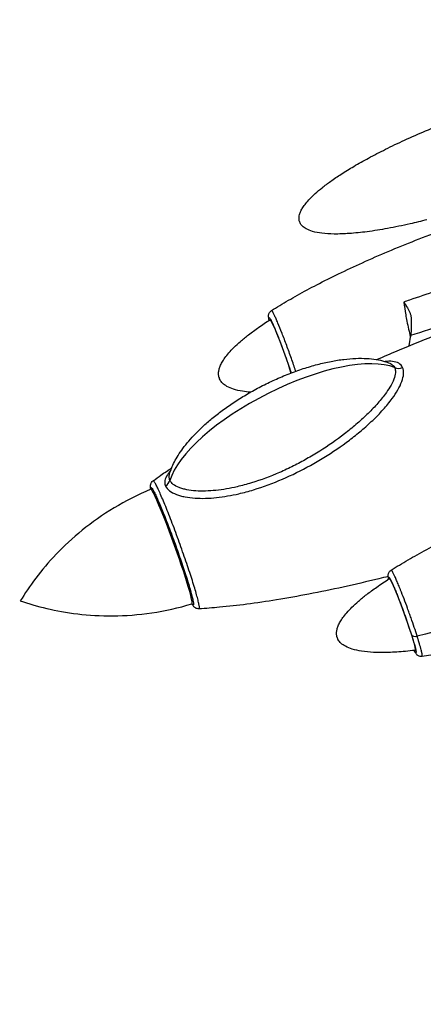
# Model space of a CAD drawing. Units: inches. Extents: x -2859 to 6237, y 4894 to 9711.
# Drawn here: x 1234 to 1648, y 7911 to 8919 of the extents above; entities that cross this region are included whole.
import ezdxf

# ---------------------------------------------------------------- set-up
doc = ezdxf.new("R2010")
doc.units = ezdxf.units.IN
doc.header["$MEASUREMENT"] = 0
doc.styles.get("Standard").update_dxf_attribs({"font": 'arial.ttf'})
doc.dimstyles.new('ISO-25', dxfattribs={"dimtxt": 2.5, "dimasz": 2.5, "dimexe": 1.25, "dimexo": 0.625, "dimtad": 1, "dimtxsty": 'Standard', "dimcen": 2.5, "dimadec": 0, "dimazin": 0, "dimtfac": 1, "dimtmove": 0, "dimatfit": 3, "dimfxl": 1, "dimarcsym": 0})

# ---------------------------------------------------------------- blocks, each defined once
blk = doc.blocks.new('*D8')
at = {"color": 0, "lineweight": -2, "transparency": 16777216}
for p, q in [((1096.3, 9247.4), (975, 9247.4)), ((976.3, 9197.4), (976.3, 4944.2)), ((1096.3, 4894.2), (975, 4894.2))]:
    blk.add_line(p, q, dxfattribs=at)
at = {"color": 0, "transparency": 16777216}
for points in [[(967.9, 9197.4), (984.6, 9197.4), (976.3, 9247.4)], [(967.9, 4944.2), (984.6, 4944.2), (976.3, 4894.2)]]:
    blk.add_solid(points, dxfattribs=at)
at = {"layer": 'Defpoints', "color": 0, "transparency": 16777216}
for p in [(2450.4, 9247.4), (976.3, 4894.2), (2756, 4894.2)]:
    blk.add_point(p, dxfattribs=at)
at = {"color": 0, "transparency": 16777216, "insert": (834.3, 7070.8), "char_height": 180, "attachment_point": 5, "rotation": 90}
blk.add_mtext('435', dxfattribs=at)
blk = doc.blocks.new('*D9')
at = {"color": 0, "lineweight": -2, "transparency": 16777216}
for p, q in [((1194.9, 9330.6), (1194.9, 9451.8)), ((1244.9, 9450.6), (3342.9, 9450.6)), ((3392.9, 9330.6), (3392.9, 9451.8))]:
    blk.add_line(p, q, dxfattribs=at)
at = {"color": 0, "transparency": 16777216}
for points in [[(1244.9, 9458.9), (1244.9, 9442.3), (1194.9, 9450.6)], [(3342.9, 9458.9), (3342.9, 9442.3), (3392.9, 9450.6)]]:
    blk.add_solid(points, dxfattribs=at)
at = {"layer": 'Defpoints', "color": 0, "transparency": 16777216}
for p in [(3392.9, 9450.6), (1194.9, 5360.3), (3392.9, 5238.6)]:
    blk.add_point(p, dxfattribs=at)
at = {"color": 0, "transparency": 16777216, "insert": (2293.9, 9592.5), "char_height": 180, "attachment_point": 5}
blk.add_mtext('220', dxfattribs=at)

msp = doc.modelspace()

# ---------------------------------------------------------------- linework, layer by layer
at = {"extrusion": (2.22045e-16, 1, -2.22045e-16)}
msp.add_line((1633.294, 8585.24), (1634.811, 8596.11), dxfattribs=at)
for centre, major_axis, ratio, start_param, end_param in [((1709.013, 8779.7), (188.014, 67.295), 0.12367059, 3.13724227, 3.15250247), ((1509.859, 8491.001), (120.758, 61.365), 0.36937341, 0.3024328, 2.81186129), ((1623.471, 8570.812), (9.083, 4.184), 0.83768966, -2.48878108, -1.61915859), ((1668.807, 8634.872), (230.129, 82.369), 0.12367059, 3.13724227, 3.15250247), ((1378.845, 8448.425), (9.083, 4.184), 0.83768966, -1.40428225, -0.62290147), ((1389.712, 8379.556), (21.092, -58.68), 0.05632831, -0.00289101, 3.14448366), ((1789.705, 8368.772), (230.129, 82.369), 0.12367059, 3.13724227, 3.15250247), ((1641.27, 8291.199), (-5.717, -1.822), 0.54323398, 0.06714138, 1.42197593)]:
    msp.add_ellipse(centre, major_axis=major_axis, ratio=ratio, start_param=start_param, end_param=end_param)
at = {"extrusion": (-6.16298e-32, -2.22045e-16, -1)}
for centre, major_axis, ratio, start_param, end_param in [((1533.598, 8932.029), (-970.549, -327.944), 0.30862955, -1.56954123, -1.56357947), ((1503.711, 8575.528), (-13.085, 36.403), 0.05632831, -0.01320126, 2.11390768)]:
    msp.add_ellipse(centre, major_axis=major_axis, ratio=ratio, start_param=start_param, end_param=end_param, dxfattribs=at)
at = {"extrusion": (-1.2326e-32, -2.22045e-16, -1)}
msp.add_ellipse((1626.087, 8309.959), major_axis=(-13.209, 36.747), ratio=0.05632831, start_param=-0.01296086, end_param=3.15455351, dxfattribs=at)
at = {"extrusion": (-2.46519e-32, -2.22045e-16, -1)}
msp.add_ellipse((1818.724, 8378.769), major_axis=(270.74, 96.905), ratio=0.12367059, start_param=1.67134705, end_param=2.32830966, dxfattribs=at)
for points, knots in [([(1651.312, 8714.392), (1645.601, 8712.926), (1639.872, 8711.533), (1626.487, 8708.477), (1618.816, 8706.877), (1604.164, 8704.185), (1597.186, 8703.057), (1584.081, 8701.332), (1577.954, 8700.683), (1566.661, 8699.913), (1561.491, 8699.721), (1552.165, 8699.845), (1547.996, 8700.066), (1540.679, 8700.975), (1537.498, 8701.542), (1532.126, 8703.083), (1529.868, 8703.919), (1526.281, 8705.888), (1524.846, 8706.895), (1522.774, 8709.028), (1522.015, 8710.075), (1521.276, 8711.632), (1521.105, 8712.065), (1520.818, 8712.967), (1520.703, 8713.439), (1520.455, 8714.881), (1520.422, 8715.875), (1520.58, 8717.882), (1520.78, 8718.906), (1521.388, 8721.043), (1521.822, 8722.156), (1522.926, 8724.515), (1523.628, 8725.753), (1525.314, 8728.398), (1526.332, 8729.79), (1528.715, 8732.773), (1530.111, 8734.344), (1533.319, 8737.708), (1535.161, 8739.478), (1539.334, 8743.257), (1541.692, 8745.242), (1546.971, 8749.458), (1549.916, 8751.665), (1556.436, 8756.326), (1560.032, 8758.756), (1567.91, 8763.854), (1572.21, 8766.497), (1581.533, 8772), (1586.572, 8774.837), (1597.385, 8780.691), (1603.173, 8783.686), (1615.466, 8789.81), (1621.982, 8792.917), (1635.674, 8799.201), (1642.86, 8802.361), (1657.796, 8808.671), (1665.553, 8811.808), (1681.493, 8817.989), (1689.681, 8821.022), (1706.309, 8826.903), (1714.752, 8829.745), (1731.683, 8835.152), (1740.172, 8837.717), (1756.974, 8842.484), (1765.286, 8844.695), (1781.508, 8848.679), (1789.416, 8850.472), (1804.621, 8853.564), (1811.916, 8854.895), (1825.716, 8857.033), (1832.221, 8857.884), (1844.31, 8859.055), (1849.895, 8859.437), (1860.069, 8859.682), (1864.665, 8859.63), (1872.833, 8859.038), (1876.428, 8858.609), (1882.612, 8857.315), (1885.252, 8856.583), (1889.572, 8854.767), (1891.342, 8853.819), (1894.015, 8851.721), (1895.038, 8850.674), (1896.119, 8849.027), (1896.386, 8848.549), (1896.714, 8847.83), (1896.808, 8847.603), (1897.024, 8847.028), (1897.134, 8846.675), (1897.468, 8845.374), (1897.575, 8844.39), (1897.554, 8842.412), (1897.42, 8841.404), (1896.948, 8839.318), (1896.585, 8838.235), (1895.636, 8835.949), (1895.018, 8834.751), (1893.514, 8832.197), (1892.595, 8830.853), (1890.431, 8827.975), (1889.154, 8826.459), (1886.203, 8823.212), (1884.501, 8821.502), (1880.628, 8817.848), (1878.43, 8815.928), (1873.492, 8811.843), (1870.727, 8809.702), (1864.587, 8805.172), (1861.189, 8802.808), (1853.724, 8797.837), (1849.636, 8795.255), (1844.717, 8792.273), (1843.928, 8791.799), (1843.138, 8791.327)], [170.18832001, 170.18832001, 170.18832001, 170.18832001, 187.90002972, 187.90002972, 211.4323171, 211.4323171, 232.65306516, 232.65306516, 251.14196013, 251.14196013, 266.65745944, 266.65745944, 279.15736325, 279.15736325, 288.80150782, 288.80150782, 295.93931194, 295.93931194, 301.08362891, 301.08362891, 304.86297939, 304.86297939, 306.25330713, 306.25330713, 307.70350808, 307.70350808, 310.64228183, 310.64228183, 313.74430532, 313.74430532, 317.30898533, 317.30898533, 321.56290361, 321.56290361, 326.72771733, 326.72771733, 333.02759634, 333.02759634, 340.68956623, 340.68956623, 349.93792426, 349.93792426, 360.98441074, 360.98441074, 374.01472178, 374.01472178, 389.17191294, 389.17191294, 406.53753125, 406.53753125, 426.11182723, 426.11182723, 447.7950332, 447.7950332, 471.37232124, 471.37232124, 496.50550437, 496.50550437, 522.7346064, 522.7346064, 549.49181822, 549.49181822, 576.12960873, 576.12960873, 601.9612496, 601.9612496, 626.31215287, 626.31215287, 648.57549936, 648.57549936, 668.2655445, 668.2655445, 685.06123017, 685.06123017, 698.83433186, 698.83433186, 709.6595845, 709.6595845, 717.80821347, 717.80821347, 723.7279236, 723.7279236, 728.00585027, 728.00585027, 729.63909649, 729.63909649, 730.37600477, 730.37600477, 731.4822227, 731.4822227, 734.40331952, 734.40331952, 737.41889411, 737.41889411, 740.82263164, 740.82263164, 744.8498205, 744.8498205, 749.72236704, 749.72236704, 755.66332638, 755.66332638, 762.89924736, 762.89924736, 771.65607895, 771.65607895, 782.15052013, 782.15052013, 794.57756171, 794.57756171, 809.09473976, 809.09473976, 811.85935884, 811.85935884, 811.85935884, 811.85935884]), ([(1492.213, 8621.333), (1495.031, 8623.105), (1497.867, 8624.849), (1506.684, 8630.167), (1512.716, 8633.657), (1525.393, 8640.739), (1532.047, 8644.316), (1546.106, 8651.628), (1553.523, 8655.346), (1569.065, 8662.884), (1577.2, 8666.689), (1594.115, 8674.345), (1602.902, 8678.182), (1621.03, 8685.833), (1630.376, 8689.637), (1649.499, 8697.148), (1659.281, 8700.848), (1679.126, 8708.076), (1689.193, 8711.599), (1709.441, 8718.396), (1719.624, 8721.67), (1739.919, 8727.896), (1750.033, 8730.853), (1770.004, 8736.381), (1779.86, 8738.962), (1799.134, 8743.685), (1808.549, 8745.843), (1826.773, 8749.682), (1835.579, 8751.387), (1852.442, 8754.296), (1860.497, 8755.533), (1875.746, 8757.502), (1882.94, 8758.276), (1896.392, 8759.33), (1902.653, 8759.664), (1914.203, 8759.863), (1919.498, 8759.794), (1929.118, 8759.226), (1933.457, 8758.806), (1941.193, 8757.583), (1944.618, 8756.873), (1950.579, 8755.128), (1953.162, 8754.194), (1956.631, 8752.506), (1957.63, 8751.964), (1958.594, 8751.367)], [0, 0, 0, 0, 10.00043259, 10.00043259, 30.93204615, 30.93204615, 53.62251861, 53.62251861, 78.54156118, 78.54156118, 105.51722038, 105.51722038, 134.31998668, 134.31998668, 164.63023604, 164.63023604, 196.04367136, 196.04367136, 228.08194273, 228.08194273, 260.21013898, 260.21013898, 291.86104512, 291.86104512, 322.46366347, 322.46366347, 351.47529699, 351.47529699, 378.41326625, 378.41326625, 402.88364109, 402.88364109, 424.60407915, 424.60407915, 443.41864399, 443.41864399, 459.30357969, 459.30357969, 472.36432024, 472.36432024, 482.82520683, 482.82520683, 491.01395096, 491.01395096, 494.4077543, 494.4077543, 494.4077543, 494.4077543]), ([(1867.97, 8721.271), (1857.462, 8716.724), (1846.57, 8712.122), (1835.448, 8707.516), (1824.326, 8702.911), (1812.974, 8698.302), (1801.49, 8693.724), (1795.748, 8691.435), (1789.973, 8689.154), (1784.191, 8686.89), (1778.408, 8684.626), (1772.618, 8682.378), (1766.81, 8680.144), (1755.195, 8675.674), (1743.511, 8671.256), (1731.754, 8666.885), (1721.095, 8662.921), (1710.247, 8658.948), (1699.596, 8655.108), (1695.426, 8653.605), (1691.266, 8652.115), (1687.055, 8650.616), (1678.295, 8647.497), (1669.411, 8644.376), (1660.618, 8641.325), (1651.609, 8638.2), (1642.598, 8635.116), (1633.593, 8632.077)], [632.72217602, 632.72217602, 632.72217602, 632.72217602, 671.93382392, 671.93382392, 671.93382392, 711.14547181, 711.14547181, 711.14547181, 730.75129576, 730.75129576, 730.75129576, 750.3571197, 750.3571197, 750.3571197, 789.5687676, 789.5687676, 789.5687676, 825.11968605, 825.11968605, 825.11968605, 839.03993396, 839.03993396, 839.03993396, 867.99206338, 867.99206338, 867.99206338, 897.65174768, 897.65174768, 897.65174768, 897.65174768]), ([(1599.991, 8571.138), (1607.005, 8574.183), (1614.037, 8577.187), (1633.428, 8585.342), (1645.822, 8590.412), (1671.042, 8600.451), (1683.871, 8605.415), (1709.846, 8615.184), (1722.994, 8619.986), (1749.48, 8629.373), (1762.82, 8633.957), (1789.552, 8642.851), (1802.947, 8647.164), (1829.648, 8655.463), (1842.956, 8659.455), (1869.342, 8667.066), (1882.42, 8670.693), (1908.209, 8677.536), (1920.92, 8680.762), (1940.626, 8685.514), (1947.598, 8687.147), (1954.581, 8688.731)], [55.98489322, 55.98489322, 55.98489322, 55.98489322, 78.95659792, 78.95659792, 119.18237147, 119.18237147, 160.50596794, 160.50596794, 202.55503627, 202.55503627, 244.92702247, 244.92702247, 287.19749894, 287.19749894, 328.93216205, 328.93216205, 369.70069068, 369.70069068, 409.09068305, 409.09068305, 430.60082749, 430.60082749, 430.60082749, 430.60082749]), ([(1634.811, 8596.11), (1647.332, 8599.983), (1684.773, 8612.071), (1734.21, 8629.831), (1776.546, 8646.613), (1800.508, 8656.633), (1824.41, 8667.009), (1850.307, 8678.961), (1869.693, 8688.729), (1877.541, 8692.88)], [-907.20371128, -907.20371128, -907.20371128, -907.20371128, -867.99206338, -789.5687676, -750.3571197, -730.75129576, -711.14547181, -671.93382392, -644.35500475, -644.35500475, -644.35500475, -644.35500475]), ([(1627.805, 8630.13), (1628.331, 8625.794), (1629.292, 8619.186), (1631.495, 8607.097), (1633.225, 8599.597), (1634.592, 8594.539)], [393.2720588, 393.2720588, 393.2720588, 393.2720588, 407.39388989, 414.45480665, 433.09219742, 433.09219742, 433.09219742, 433.09219742]), ([(1627.805, 8630.13), (1627.808, 8630.124), (1627.812, 8630.118), (1627.816, 8630.112), (1629.051, 8628.09), (1630.298, 8626.102), (1631.433, 8624.121), (1632.474, 8622.304), (1633.44, 8620.465), (1634.16, 8618.624), (1634.323, 8618.206), (1634.475, 8617.784), (1634.612, 8617.361), (1634.748, 8616.938), (1634.869, 8616.514), (1634.971, 8616.089), (1635.091, 8615.589), (1635.186, 8615.084), (1635.247, 8614.58), (1635.279, 8614.314), (1635.301, 8614.048), (1635.314, 8613.783)], [0, 0, 0, 0, 0.02090656, 0.02090656, 0.02090656, 7.07109942, 7.07109942, 7.07109942, 13.53782122, 13.53782122, 13.53782122, 15.00868111, 15.00868111, 15.00868111, 16.479541, 16.479541, 16.479541, 18.21308201, 18.21308201, 18.21308201, 19.12805417, 19.12805417, 19.12805417, 19.12805417]), ([(1489.862, 8611.439), (1489.695, 8612.202), (1489.559, 8612.892), (1489.317, 8614.435), (1489.187, 8615.197), (1489.329, 8616.8), (1489.392, 8617.227), (1489.613, 8618.003), (1489.727, 8618.32), (1490.101, 8619.132), (1490.413, 8619.64), (1491.197, 8620.568), (1491.679, 8620.996), (1492.214, 8621.332)], [116.45795675, 116.45795675, 116.45795675, 116.45795675, 121.74195111, 121.74195111, 128.92318931, 128.92318931, 131.10677983, 131.10677983, 132.43053105, 132.43053105, 134.43347087, 134.43347087, 136.49080844, 136.49080844, 136.49080844, 136.49080844]), ([(1517.14, 8559.17), (1517.09, 8559.322), (1516.37, 8561.499), (1514.902, 8565.866), (1512.651, 8572.362), (1510.286, 8579.003), (1507.865, 8585.623), (1505.479, 8591.979), (1502.329, 8600.131), (1499.452, 8607.225), (1496.95, 8613.006), (1495.351, 8616.475), (1494.016, 8619.116), (1493.007, 8620.792), (1492.464, 8621.365), (1492.263, 8621.363), (1492.214, 8621.332)], [-116.44270167, -116.44270167, -116.44270167, -116.44270167, -115.92544525, -109.03233047, -102.1392157, -95.24610093, -88.35298616, -81.45987139, -74.56675662, -60.78052708, -53.88741231, -46.99429754, -40.10118276, -33.20806799, -26.31495322, -23.35779054, -23.35779054, -23.35779054, -23.35779054]), ([(1470.554, 8537.614), (1467.882, 8537.852), (1465.216, 8538.178), (1459.436, 8539.155), (1456.314, 8539.855), (1450.989, 8541.596), (1448.725, 8542.522), (1445.041, 8544.618), (1443.533, 8545.685), (1441.236, 8547.929), (1440.349, 8549.043), (1439.246, 8551.01), (1438.898, 8551.807), (1438.474, 8553.137), (1438.343, 8553.659), (1438.049, 8555.25), (1437.985, 8556.344), (1438.086, 8558.556), (1438.26, 8559.685), (1438.82, 8562.027), (1439.231, 8563.243), (1440.284, 8565.801), (1440.957, 8567.138), (1442.576, 8569.972), (1443.555, 8571.458), (1445.84, 8574.62), (1447.178, 8576.281), (1450.244, 8579.815), (1452.002, 8581.669), (1455.976, 8585.611), (1458.219, 8587.677), (1463.233, 8592.054), (1466.027, 8594.342), (1472.21, 8599.169), (1475.62, 8601.685), (1482.864, 8606.805), (1486.71, 8609.396), (1490.6, 8611.918)], [46.36400429, 46.36400429, 46.36400429, 46.36400429, 54.41674414, 54.41674414, 63.97076493, 63.97076493, 71.23859597, 71.23859597, 76.69309537, 76.69309537, 80.87680933, 80.87680933, 83.45947761, 83.45947761, 85.06679895, 85.06679895, 88.31247702, 88.31247702, 91.71093197, 91.71093197, 95.53987024, 95.53987024, 100.01406662, 100.01406662, 105.34149034, 105.34149034, 111.73106748, 111.73106748, 119.39457922, 119.39457922, 128.54380064, 128.54380064, 139.38431506, 139.38431506, 152.10654284, 152.10654284, 166.03254121, 166.03254121, 166.03254121, 166.03254121]), ([(1489.921, 8611.477), (1489.884, 8611.662), (1489.655, 8612.864), (1489.55, 8614.078), (1489.878, 8614.374), (1490.465, 8613.754), (1491.348, 8612.287), (1492.517, 8609.976), (1493.916, 8606.939), (1496.106, 8601.879), (1498.624, 8595.67), (1501.381, 8588.534), (1503.47, 8582.971), (1505.589, 8577.176), (1507.659, 8571.364), (1509.629, 8565.678), (1511.202, 8561.001), (1512.08, 8558.32), (1512.378, 8557.403)], [7.31348497, 7.31348497, 7.31348497, 7.31348497, 9.08216629, 19.42183845, 26.31495322, 33.20806799, 40.10118276, 46.99429754, 53.88741231, 60.78052708, 74.56675662, 81.45987139, 88.35298616, 95.24610093, 102.1392157, 109.03233047, 115.92544525, 119.63784321, 119.63784321, 119.63784321, 119.63784321]), ([(1635.313, 8613.783), (1635.472, 8610.303), (1635.509, 8607.037), (1635.339, 8601.095), (1635.133, 8598.419), (1634.811, 8596.11)], [0.00010677, 0.00010677, 0.00010677, 0.00010677, 1.19974168, 1.19974168, 2.39815444, 2.39815444, 2.39815444, 2.39815444]), ([(1387.878, 8453.774), (1388.455, 8455.858), (1389.162, 8457.909), (1390.824, 8462.06), (1391.794, 8464.16), (1394.031, 8468.509), (1395.321, 8470.752), (1398.221, 8475.381), (1399.854, 8477.758), (1403.466, 8482.647), (1405.466, 8485.148), (1409.834, 8490.271), (1412.221, 8492.88), (1417.376, 8498.194), (1420.161, 8500.886), (1426.116, 8506.333), (1429.302, 8509.076), (1436.049, 8514.584), (1439.624, 8517.338), (1447.127, 8522.821), (1451.067, 8525.54), (1459.264, 8530.901), (1463.529, 8533.534), (1472.324, 8538.665), (1476.86, 8541.158), (1486.128, 8545.952), (1490.866, 8548.25), (1500.456, 8552.6), (1505.313, 8554.652), (1515.055, 8558.458), (1519.941, 8560.218), (1529.646, 8563.397), (1534.467, 8564.827), (1543.947, 8567.314), (1548.608, 8568.388), (1557.679, 8570.145), (1562.092, 8570.85), (1570.588, 8571.864), (1574.675, 8572.202), (1582.455, 8572.489), (1586.155, 8572.475), (1593.112, 8572.08), (1596.381, 8571.74), (1602.447, 8570.73), (1605.262, 8570.104), (1609.863, 8568.729), (1611.687, 8568.086), (1613.465, 8567.338)], [0, 0, 0, 0, 6.48833416, 6.48833416, 13.4144576, 13.4144576, 21.16322559, 21.16322559, 29.80362778, 29.80362778, 39.40310287, 39.40310287, 50.00353303, 50.00353303, 61.61702132, 61.61702132, 74.22066716, 74.22066716, 87.75225391, 87.75225391, 102.1074817, 102.1074817, 117.13946045, 117.13946045, 132.6610892, 132.6610892, 148.45075383, 148.45075383, 164.26142455, 164.26142455, 179.83310511, 179.83310511, 194.90731434, 194.90731434, 209.24322027, 209.24322027, 222.63339427, 222.63339427, 234.91785066, 234.91785066, 245.99489862, 245.99489862, 255.82770564, 255.82770564, 264.44592437, 264.44592437, 270.23356526, 270.23356526, 270.23356526, 270.23356526]), ([(1626.533, 8563.01), (1625.695, 8564.83), (1622.976, 8567.725), (1616.544, 8569.52), (1611.267, 8569.416), (1608.519, 8569.128)], [0, 0, 0, 0, 11.99890935, 23.99781869, 35.5502979, 35.5502979, 35.5502979, 35.5502979]), ([(1613.465, 8567.338), (1614.036, 8567.097), (1614.573, 8566.824), (1615.069, 8566.518), (1616.37, 8565.716), (1617.39, 8564.686), (1618.087, 8563.451), (1618.194, 8563.261), (1618.294, 8563.066), (1618.386, 8562.867)], [-15.96694787, -15.96694787, -15.96694787, -15.96694787, -11.99890935, -11.99890935, -11.99890935, -1.60021982, -1.60021982, -1.60021982, 0, 0, 0, 0]), ([(1383.807, 8441.615), (1384.614, 8439.866), (1387.43, 8436.558), (1393.321, 8433.416), (1399.084, 8431.521), (1405.308, 8430.072), (1413.849, 8429.022), (1424.8, 8428.867), (1439.715, 8429.915), (1456.315, 8432.832), (1478.953, 8438.922), (1503.817, 8448.148), (1527.557, 8459.857), (1550.52, 8473.272), (1568.053, 8485.254), (1584.392, 8498.322), (1596.085, 8508.805), (1606.816, 8519.818), (1617.735, 8533.076), (1625.413, 8546.011), (1628.026, 8556.761), (1627.372, 8561.191), (1626.533, 8563.01)], [0, 0, 0, 0, 11.99890935, 23.99781869, 29.99727337, 35.99672804, 47.99563739, 59.99454674, 71.99345608, 95.99127478, 111.98982058, 143.98691217, 175.98400376, 191.98254956, 223.97964115, 239.97818695, 255.97673275, 271.97527854, 287.97382434, 311.97164303, 323.97055238, 335.96946173, 335.96946173, 335.96946173, 335.96946173]), ([(1618.386, 8562.867), (1618.976, 8561.584), (1619.246, 8560.099), (1619.221, 8558.433), (1619.218, 8558.248), (1619.211, 8558.061), (1619.2, 8557.872), (1619.195, 8557.779), (1619.189, 8557.686), (1619.181, 8557.593), (1619.027, 8555.596), (1618.461, 8553.388), (1617.554, 8551.038), (1616.559, 8548.457), (1615.154, 8545.704), (1613.441, 8542.869), (1612.034, 8540.54), (1610.421, 8538.155), (1608.663, 8535.769), (1606.065, 8532.241), (1603.156, 8528.709), (1600.008, 8525.19), (1596.86, 8521.671), (1593.473, 8518.167), (1589.915, 8514.72), (1586.357, 8511.273), (1582.629, 8507.883), (1578.799, 8504.589), (1574.968, 8501.295), (1571.036, 8498.097), (1566.998, 8494.978), (1558.923, 8488.741), (1550.428, 8482.824), (1541.646, 8477.311), (1537.255, 8474.555), (1532.792, 8471.9), (1528.277, 8469.357), (1523.846, 8466.863), (1519.458, 8464.524), (1514.917, 8462.246), (1510.202, 8459.882), (1505.368, 8457.611), (1500.553, 8455.507), (1491.102, 8451.376), (1481.439, 8447.752), (1471.739, 8444.791), (1466.889, 8443.311), (1462.03, 8441.997), (1457.157, 8440.866), (1449.848, 8439.17), (1442.508, 8437.888), (1435.373, 8437.14), (1431.805, 8436.766), (1428.288, 8436.526), (1424.835, 8436.433), (1421.382, 8436.339), (1417.994, 8436.394), (1414.75, 8436.614), (1411.506, 8436.835), (1408.407, 8437.221), (1405.535, 8437.78), (1404.098, 8438.059), (1402.719, 8438.382), (1401.4, 8438.75), (1400.082, 8439.119), (1398.825, 8439.534), (1397.654, 8439.991), (1395.314, 8440.904), (1393.318, 8441.983), (1391.728, 8443.226), (1390.23, 8444.396), (1389.1, 8445.718), (1388.393, 8447.122), (1388.35, 8447.209), (1388.308, 8447.297), (1388.267, 8447.385)], [-335.96946173, -335.96946173, -335.96946173, -335.96946173, -325.67669695, -325.67669695, -325.67669695, -324.53264253, -324.53264253, -324.53264253, -323.97055238, -323.97055238, -323.97055238, -311.97164303, -311.97164303, -311.97164303, -298.79795311, -298.79795311, -298.79795311, -287.97382434, -287.97382434, -287.97382434, -271.97527854, -271.97527854, -271.97527854, -255.97673275, -255.97673275, -255.97673275, -239.97818695, -239.97818695, -239.97818695, -223.97964115, -223.97964115, -223.97964115, -191.98254956, -191.98254956, -191.98254956, -175.98400376, -175.98400376, -175.98400376, -160.28583159, -160.28583159, -160.28583159, -143.98691217, -143.98691217, -143.98691217, -111.98982058, -111.98982058, -111.98982058, -95.99127478, -95.99127478, -95.99127478, -71.99345608, -71.99345608, -71.99345608, -59.99454674, -59.99454674, -59.99454674, -47.99563739, -47.99563739, -47.99563739, -35.99672804, -35.99672804, -35.99672804, -29.99727337, -29.99727337, -29.99727337, -23.99781869, -23.99781869, -23.99781869, -11.99890935, -11.99890935, -11.99890935, -0.70017365, -0.70017365, -0.70017365, 0, 0, 0, 0]), ([(1614.734, 8355.383), (1617.553, 8357.155), (1620.388, 8358.9), (1629.205, 8364.218), (1635.238, 8367.707), (1647.914, 8374.789), (1654.568, 8378.366), (1668.628, 8385.679), (1676.045, 8389.396), (1691.587, 8396.935), (1699.722, 8400.74), (1716.636, 8408.396), (1725.424, 8412.232), (1743.552, 8419.884), (1752.898, 8423.687), (1772.021, 8431.199), (1781.802, 8434.899), (1801.648, 8442.126), (1811.715, 8445.649), (1831.963, 8452.447), (1842.145, 8455.721), (1862.441, 8461.947), (1872.555, 8464.904), (1892.526, 8470.432), (1902.382, 8473.013), (1921.655, 8477.735), (1931.07, 8479.894), (1949.294, 8483.732), (1958.101, 8485.437), (1974.964, 8488.346), (1983.019, 8489.583), (1998.268, 8491.552), (2005.461, 8492.326), (2018.914, 8493.381), (2025.174, 8493.715), (2036.724, 8493.913), (2042.02, 8493.845), (2051.64, 8493.277), (2055.979, 8492.857), (2063.715, 8491.634), (2067.14, 8490.923), (2073.1, 8489.179), (2075.683, 8488.244), (2080.032, 8486.129), (2081.866, 8485.042), (2084.817, 8482.722), (2086.015, 8481.559), (2087.836, 8479.189), (2088.533, 8478.014), (2089.225, 8476.367), (2089.379, 8475.95), (2089.69, 8474.975), (2089.833, 8474.412), (2090.17, 8472.692), (2090.261, 8471.511), (2090.212, 8469.119), (2090.062, 8467.899), (2089.547, 8465.376), (2089.159, 8464.07), (2088.153, 8461.337), (2087.505, 8459.914), (2085.943, 8456.912), (2084.998, 8455.343), (2082.793, 8452.021), (2081.502, 8450.282), (2078.548, 8446.597), (2076.857, 8444.668), (2073.039, 8440.583), (2070.886, 8438.446), (2066.081, 8433.931), (2063.405, 8431.574), (2057.489, 8426.609), (2054.228, 8424.023), (2047.081, 8418.597), (2043.176, 8415.779), (2034.689, 8409.894), (2030.09, 8406.849), (2024.46, 8403.257), (2023.477, 8402.635), (2022.491, 8402.016)], [0, 0, 0, 0, 10.00043259, 10.00043259, 30.93205569, 30.93205569, 53.62253727, 53.62253727, 78.54158857, 78.54158857, 105.51725572, 105.51725572, 134.32002886, 134.32002886, 164.63028358, 164.63028358, 196.04372246, 196.04372246, 228.08199531, 228.08199531, 260.21019078, 260.21019078, 291.86109382, 291.86109382, 322.46370677, 322.46370677, 351.47533279, 351.47533279, 378.41329275, 378.41329275, 402.8836569, 402.8836569, 424.60408337, 424.60408337, 443.41863627, 443.41863627, 459.30356019, 459.30356019, 472.36428964, 472.36428964, 482.82516626, 482.82516626, 491.01390194, 491.01390194, 497.34180388, 497.34180388, 502.27744201, 502.27744201, 506.30818748, 506.30818748, 507.63811627, 507.63811627, 509.37778651, 509.37778651, 512.89383492, 512.89383492, 516.55426654, 516.55426654, 520.62005226, 520.62005226, 525.2962506, 525.2962506, 530.78032581, 530.78032581, 537.26956526, 537.26956526, 544.96370372, 544.96370372, 554.06358412, 554.06358412, 564.76707116, 564.76707116, 577.26271902, 577.26271902, 591.7214871, 591.7214871, 608.28677547, 608.28677547, 611.78246846, 611.78246846, 611.78246846, 611.78246846]), ([(1370.994, 8446.895), (1373.685, 8448.855), (1376.394, 8450.79), (1382.755, 8455.262), (1386.419, 8457.781), (1390.107, 8460.266)], [0, 0, 0, 0, 10.00033654, 10.00033654, 23.35732765, 23.35732765, 23.35732765, 23.35732765]), ([(1388.902, 8457.063), (1388.558, 8456.697), (1387.34, 8455.353), (1384.747, 8452.019), (1383.218, 8448.611), (1382.823, 8444.782), (1383.203, 8442.928), (1383.807, 8441.615)], [303.72703931, 303.72703931, 303.72703931, 303.72703931, 305.97218836, 311.97164303, 323.97055238, 326.97027972, 335.96946173, 335.96946173, 335.96946173, 335.96946173]), ([(1388.267, 8447.385), (1387.746, 8448.516), (1387.481, 8449.726), (1387.48, 8450.986), (1387.48, 8451.405), (1387.509, 8451.831), (1387.566, 8452.26), (1387.632, 8452.76), (1387.737, 8453.265), (1387.878, 8453.774)], [-335.96946173, -335.96946173, -335.96946173, -335.96946173, -326.97027972, -326.97027972, -326.97027972, -323.97055238, -323.97055238, -323.97055238, -320.47604178, -320.47604178, -320.47604178, -320.47604178]), ([(1368.593, 8438.225), (1368.473, 8438.967), (1368.385, 8439.653), (1368.309, 8440.855), (1368.296, 8441.366), (1368.382, 8442.39), (1368.444, 8442.849), (1368.69, 8443.718), (1368.813, 8444.068), (1369.249, 8444.996), (1369.637, 8445.606), (1370.399, 8446.414), (1370.686, 8446.669), (1370.996, 8446.894)], [185.04368965, 185.04368965, 185.04368965, 185.04368965, 191.53345792, 191.53345792, 196.19772927, 196.19772927, 199.35278272, 199.35278272, 201.15829412, 201.15829412, 203.89604428, 203.89604428, 205.27732267, 205.27732267, 205.27732267, 205.27732267]), ([(1418.147, 8315.711), (1418.302, 8315.72), (1418.545, 8316.066), (1418.489, 8317.794), (1417.904, 8321.072), (1416.783, 8325.753), (1415.189, 8331.592), (1413.116, 8338.619), (1410.633, 8346.58), (1407.815, 8355.253), (1404.659, 8364.639), (1401.324, 8374.264), (1397.815, 8384.12), (1394.225, 8393.936), (1390.684, 8403.365), (1386.014, 8415.454), (1381.744, 8425.981), (1378.033, 8434.554), (1375.662, 8439.701), (1373.682, 8443.617), (1372.185, 8446.103), (1371.371, 8446.963), (1371.071, 8446.949), (1370.996, 8446.894)], [-252.32949578, -252.32949578, -252.32949578, -252.32949578, -244.56454, -234.29629968, -224.02805937, -213.75981905, -203.49157874, -193.22333843, -182.95509811, -172.6868578, -162.41861749, -152.15037717, -141.88213686, -131.61389654, -121.34565623, -111.07741592, -90.54093529, -80.27269498, -70.00445466, -59.73621435, -49.46797403, -39.19973372, -34.51951052, -34.51951052, -34.51951052, -34.51951052]), ([(1368.61, 8438.232), (1355.454, 8432.726), (1342.823, 8426.271), (1319.291, 8412.062), (1308.392, 8404.316), (1288.62, 8388.261), (1279.742, 8379.956), (1263.946, 8363.409), (1257.021, 8355.167), (1244.858, 8339.158), (1239.616, 8331.389), (1235.047, 8323.962)], [4.7355244264, 4.7355244264, 4.7355244264, 4.7355244264, 4.74394384, 4.74394384, 4.7523632535, 4.7523632535, 4.7607826671, 4.7607826671, 4.7692020807, 4.7692020807, 4.7776214942, 4.7776214942, 4.7776214942, 4.7776214942]), ([(1368.73, 8438.245), (1368.664, 8438.871), (1368.652, 8439.878), (1369.067, 8440.255), (1369.981, 8439.291), (1371.353, 8437.01), (1373.17, 8433.418), (1375.345, 8428.697), (1378.749, 8420.832), (1382.666, 8411.175), (1386.951, 8400.084), (1390.199, 8391.435), (1393.492, 8382.429), (1396.711, 8373.388), (1399.771, 8364.558), (1402.666, 8355.949), (1405.252, 8347.991), (1407.529, 8340.688), (1409.431, 8334.242), (1410.893, 8328.886), (1411.921, 8324.591), (1412.458, 8321.584), (1412.514, 8319.859), (1412.072, 8319.481), (1411.416, 8320.175), (1410.96, 8320.844), (1410.896, 8320.94)], [20.11514188, 20.11514188, 20.11514188, 20.11514188, 28.93149341, 39.19973372, 49.46797403, 59.73621435, 70.00445466, 80.27269498, 90.54093529, 111.07741592, 121.34565623, 131.61389654, 141.88213686, 152.15037717, 162.41861749, 172.6868578, 182.95509811, 193.22333843, 203.49157874, 213.75981905, 224.02805937, 234.29629968, 244.56454, 254.83278031, 265.10102062, 266.71162038, 266.71162038, 266.71162038, 266.71162038]), ([(1612.216, 8346.283), (1612.211, 8346.309), (1612.205, 8346.336), (1612.026, 8347.233), (1611.898, 8347.991), (1611.79, 8349.251), (1611.764, 8349.725), (1611.831, 8350.692), (1611.883, 8351.11), (1612.078, 8351.877), (1612.183, 8352.2), (1612.533, 8353.019), (1612.829, 8353.534), (1613.621, 8354.53), (1614.146, 8355.012), (1614.735, 8355.382)], [118.34596921, 118.34596921, 118.34596921, 118.34596921, 118.54082688, 118.54082688, 125.01165317, 125.01165317, 128.65784093, 128.65784093, 130.85435099, 130.85435099, 132.21956255, 132.21956255, 134.2316495, 134.2316495, 136.49437867, 136.49437867, 136.49437867, 136.49437867]), ([(1641.402, 8287.858), (1640.511, 8290.653), (1638.542, 8296.655), (1635.762, 8304.739), (1633.42, 8311.337), (1631.008, 8318.001), (1628.003, 8326.057), (1625.269, 8333.086), (1623.08, 8338.532), (1621.361, 8342.69), (1619.483, 8347.03), (1618.147, 8349.932), (1617.214, 8351.829), (1616.378, 8353.431), (1615.533, 8354.838), (1614.987, 8355.414), (1614.785, 8355.414), (1614.735, 8355.382)], [-21.97854854, -21.97854854, -21.97854854, -21.97854854, -11.63887638, -1.29920422, 3.87063185, 9.04046793, 19.38014009, 29.71981225, 33.16636963, 40.0594844, 46.95259917, 53.84571394, 57.29227133, 60.73882872, 67.63194349, 74.52505826, 77.54433803, 77.54433803, 77.54433803, 77.54433803]), ([(1611.816, 8348.952), (1608.619, 8348.15), (1605.42, 8347.358), (1590.037, 8343.595), (1577.82, 8340.752), (1553.912, 8335.509), (1542.223, 8333.093), (1519.547, 8328.736), (1508.561, 8326.773), (1487.379, 8323.329), (1477.184, 8321.82), (1457.652, 8319.278), (1448.314, 8318.213), (1432.033, 8316.682), (1425.094, 8316.133), (1418.148, 8315.71)], [30.10052164, 30.10052164, 30.10052164, 30.10052164, 40.00108119, 40.00108119, 77.67906642, 77.67906642, 113.53154931, 113.53154931, 147.0502987, 147.0502987, 178.00111047, 178.00111047, 206.22407638, 206.22407638, 227.12700628, 227.12700628, 227.12700628, 227.12700628]), ([(1639.267, 8273.206), (1635.962, 8272.811), (1632.651, 8272.457), (1623.556, 8271.618), (1617.76, 8271.229), (1606.88, 8270.894), (1601.79, 8270.897), (1592.582, 8271.359), (1588.447, 8271.732), (1581.149, 8272.888), (1577.953, 8273.566), (1572.484, 8275.269), (1570.153, 8276.18), (1566.342, 8278.254), (1564.776, 8279.313), (1562.376, 8281.553), (1561.445, 8282.666), (1560.229, 8284.719), (1559.827, 8285.609), (1559.371, 8287.038), (1559.241, 8287.56), (1558.946, 8289.151), (1558.882, 8290.246), (1558.984, 8292.458), (1559.158, 8293.587), (1559.718, 8295.929), (1560.129, 8297.145), (1561.182, 8299.703), (1561.855, 8301.04), (1563.476, 8303.874), (1564.454, 8305.36), (1566.74, 8308.523), (1568.078, 8310.183), (1571.145, 8313.718), (1572.903, 8315.572), (1576.877, 8319.514), (1579.12, 8321.58), (1584.134, 8325.957), (1586.929, 8328.245), (1593.112, 8333.073), (1596.522, 8335.589), (1604.204, 8341.018), (1608.502, 8343.897), (1612.852, 8346.693)], [0, 0, 0, 0, 10.00082096, 10.00082096, 27.43628401, 27.43628401, 42.69878787, 42.69878787, 55.13028761, 55.13028761, 64.89069852, 64.89069852, 72.3302616, 72.3302616, 77.9142365, 77.9142365, 82.181401, 82.181401, 85.07349163, 85.07349163, 86.68237976, 86.68237976, 89.92808041, 89.92808041, 93.32668689, 93.32668689, 97.15588798, 97.15588798, 101.63044902, 101.63044902, 106.95833841, 106.95833841, 113.34848363, 113.34848363, 121.01266686, 121.01266686, 130.1626619, 130.1626619, 141.0040471, 141.0040471, 153.72723285, 153.72723285, 169.26116445, 169.26116445, 169.26116445, 169.26116445]), ([(1612.294, 8346.333), (1612.283, 8346.399), (1612.249, 8346.611), (1612.145, 8347.344), (1612.118, 8348.178), (1612.403, 8348.421), (1612.99, 8347.8), (1613.729, 8346.569), (1614.462, 8345.166), (1615.278, 8343.506), (1616.448, 8340.966), (1618.091, 8337.168), (1619.596, 8333.527), (1621.512, 8328.761), (1623.906, 8322.609), (1626.535, 8315.557), (1628.647, 8309.724), (1630.696, 8303.949), (1633.13, 8296.873), (1634.853, 8291.619), (1635.633, 8289.173)], [-90.78086566, -90.78086566, -90.78086566, -90.78086566, -90.03456649, -88.3112878, -81.41817303, -74.52505826, -67.63194349, -60.73882872, -57.29227133, -53.84571394, -46.95259917, -40.0594844, -33.16636963, -29.71981225, -19.38014009, -9.04046793, -3.87063185, 1.29920422, 11.63887638, 21.97854854, 21.97854854, 21.97854854, 21.97854854]), ([(1235.047, 8323.962), (1243.299, 8321.143), (1252.288, 8318.489), (1271.86, 8313.887), (1282.446, 8311.94), (1305.162, 8309.236), (1317.295, 8308.484), (1342.765, 8308.69), (1356.101, 8309.656), (1383.294, 8313.68), (1397.144, 8316.743), (1410.795, 8320.873)], [1.5460526884, 1.5460526884, 1.5460526884, 1.5460526884, 1.554472102, 1.554472102, 1.5628915155, 1.5628915155, 1.5713109291, 1.5713109291, 1.5797303427, 1.5797303427, 1.5881497563, 1.5881497563, 1.5881497563, 1.5881497563]), ([(1418.147, 8315.711), (1417.417, 8315.666), (1416.681, 8315.763), (1415.398, 8316.132), (1414.839, 8316.401), (1413.954, 8316.943), (1413.617, 8317.214), (1412.996, 8317.778), (1412.731, 8318.068), (1412.144, 8318.767), (1411.857, 8319.168), (1411.306, 8319.992), (1411.045, 8320.414), (1410.778, 8320.868)], [0, 0, 0, 0, 2.63246089, 2.63246089, 5.22653635, 5.22653635, 7.82357126, 7.82357126, 10.948587, 10.948587, 15.6626547, 15.6626547, 20.20985917, 20.20985917, 20.20985917, 20.20985917]), ([(1821.299, 8310.416), (1816.778, 8308.874), (1812.248, 8307.358), (1797.571, 8302.54), (1787.388, 8299.342), (1767.14, 8293.285), (1757.075, 8290.421), (1737.25, 8285.093), (1727.491, 8282.617), (1708.458, 8278.118), (1699.185, 8276.075), (1681.286, 8272.474), (1672.663, 8270.891), (1658.196, 8268.55), (1652.368, 8267.692), (1646.527, 8266.935)], [833.60123023, 833.60123023, 833.60123023, 833.60123023, 847.95140438, 847.95140438, 880.01099596, 880.01099596, 911.44415693, 911.44415693, 941.68418146, 941.68418146, 970.20096281, 970.20096281, 996.53228329, 996.53228329, 1014.22520315, 1014.22520315, 1014.22520315, 1014.22520315]), ([(1635.633, 8289.173), (1635.925, 8288.255), (1636.302, 8287.058), (1637.015, 8284.757), (1638.089, 8281.2), (1639.233, 8277.105), (1639.875, 8274.397), (1640.283, 8272.294), (1640.393, 8271.029), (1640.125, 8270.784), (1639.795, 8271.018), (1639.369, 8271.533), (1638.866, 8272.369), (1638.493, 8273.06), (1638.466, 8273.111)], [-267.53227185, -267.53227185, -267.53227185, -267.53227185, -263.65489479, -262.36243577, -257.19259969, -246.85292753, -239.09817342, -236.51325538, -226.17358322, -219.28046845, -216.69555041, -212.38735368, -205.49423891, -204.95297973, -204.95297973, -204.95297973, -204.95297973]), ([(1646.526, 8266.935), (1646.625, 8266.948), (1646.828, 8267.262), (1646.714, 8268.575), (1646.248, 8270.977), (1645.514, 8274.071), (1644.207, 8278.75), (1642.98, 8282.813), (1642.166, 8285.442), (1641.736, 8286.81), (1641.402, 8287.858)], [221.09693826, 221.09693826, 221.09693826, 221.09693826, 226.17358322, 236.51325538, 239.09817342, 246.85292753, 257.19259969, 262.36243577, 263.65489479, 267.53227185, 267.53227185, 267.53227185, 267.53227185]), ([(1646.526, 8266.935), (1645.849, 8266.848), (1645.148, 8266.882), (1643.847, 8267.151), (1643.23, 8267.392), (1642.26, 8267.921), (1641.886, 8268.199), (1641.268, 8268.732), (1641.021, 8268.992), (1640.502, 8269.588), (1640.267, 8269.909), (1639.704, 8270.733), (1639.404, 8271.239), (1638.864, 8272.207), (1638.635, 8272.638), (1638.397, 8273.103)], [0, 0, 0, 0, 2.22126475, 2.22126475, 4.44288687, 4.44288687, 6.47014667, 6.47014667, 8.59083023, 8.59083023, 11.68697431, 11.68697431, 16.60597496, 16.60597496, 20.12045353, 20.12045353, 20.12045353, 20.12045353])]:
    msp.add_open_spline(points, degree=3, knots=knots)
for points in [[(1627.288, 8554.422), (1627.288, 8554.422), (1627.288, 8554.422), (1627.287, 8554.422)], [(1617.879, 8551.912), (1617.879, 8551.912), (1617.879, 8551.912), (1617.879, 8551.912)]]:
    msp.add_open_spline(points, degree=3)

# ---------------------------------------------------------------- dimensions: what is measured, and where the dimension line sits
dim = msp.add_linear_dim(base=(3392.879, 9450.588), p1=(1194.924, 5360.346), p2=(3392.879, 5238.577), text='220', dimstyle='ISO-25', override={"dimtxt": 180, "dimasz": 50, "dimgap": 50, "dimtad": 2, "dimfxl": 120, "dimfxlon": 1})
dim.commit()
dim.dimension.update_dxf_attribs({"geometry": '*D9', "text_midpoint": (2293.901, 9592.491)})
dim = msp.add_linear_dim(base=(976.255, 4894.177), p1=(2450.392, 9247.359), p2=(2756.03, 4894.177), angle=90, text='435', dimstyle='ISO-25', override={"dimtxt": 180, "dimasz": 50, "dimgap": 50, "dimtad": 2, "dimfxl": 120, "dimfxlon": 1})
dim.commit()
dim.dimension.update_dxf_attribs({"geometry": '*D8', "text_midpoint": (834.29, 7070.768)})

doc.saveas('drawing.dxf')
